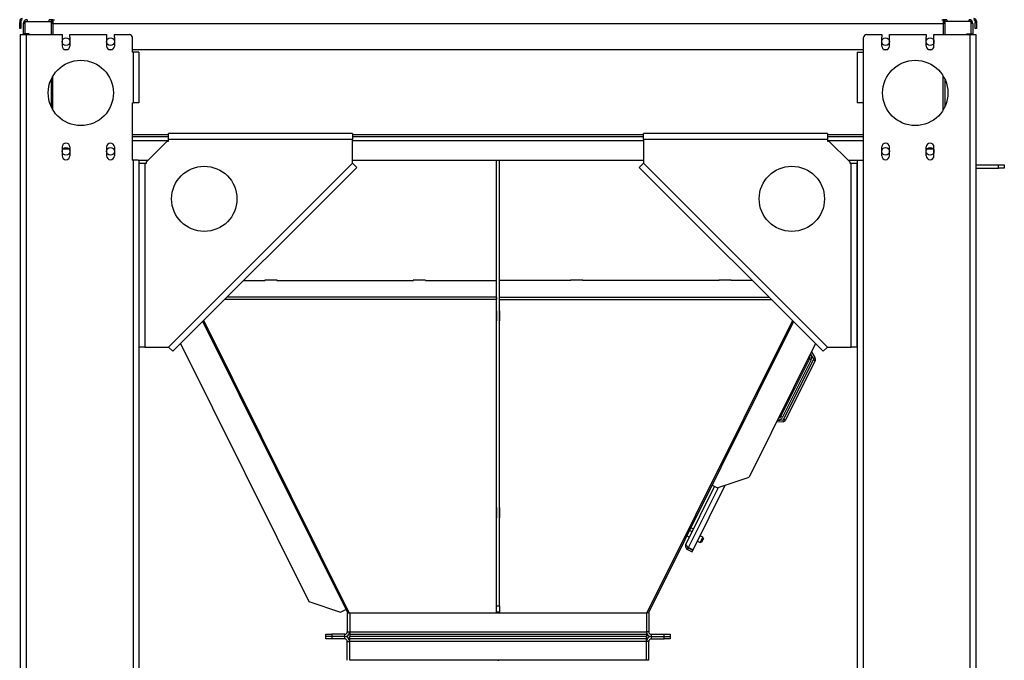
# Model space of a CAD drawing. Units: millimetres. Extents: x -3632 to 6735, y -4577 to 9086.
# Drawn here: x 1962 to 3621, y -1522 to -442 of the extents above; entities that cross this region are included whole.
import ezdxf

# ---------------------------------------------------------------- set-up
doc = ezdxf.new("R2010")
doc.units = ezdxf.units.MM

msp = doc.modelspace()

# ---------------------------------------------------------------- linework, layer by layer
at = {"color": 7, "linetype": 'Continuous', "lineweight": 25}
for p, q in [((1963.5, -444.1), (1961.5, -444.1)), ((1961.5, -444.1), (1961.5, -446.7)), ((1961.5, -446.7), (1963.5, -446.7)), ((1961.5, -456.7), (1961.5, -446.7)), ((1963.5, -444.1), (1963.5, -446.7)), ((1963.5, -446.7), (1963.5, -456.7)), ((1970.5, -442.7), (1970.5, -441.7)), ((1970.5, -465.7), (1970.5, -444.7)), ((1970.5, -444.7), (2014.5, -444.7)), ((1973.9, -441.7), (1973.9, -444.7)), ((2011.1, -444.7), (2011.1, -441.7)), ((2017.5, -441.7), (2013.1, -441.7)), ((2014.5, -444.7), (2014.5, -466.7)), ((2016.5, -444.7), (2017.5, -444.7)), ((2017.5, -441.7), (2017.5, -448.1)), ((2017.5, -441.7), (2019.9, -441.7)), ((3515.2, -441.7), (3517.5, -441.7)), ((3521.9, -441.7), (3517.5, -441.7)), ((3517.5, -441.7), (3517.5, -448.1)), ((3518.5, -444.7), (3517.5, -444.7)), ((3564.5, -444.7), (3520.5, -444.7)), ((3520.5, -444.7), (3520.5, -466.7)), ((3523.9, -441.7), (3523.9, -444.7)), ((3561.1, -444.7), (3561.1, -441.7)), ((3564.5, -442.7), (3564.5, -441.7)), ((3564.5, -465.7), (3564.5, -444.7)), ((3573.5, -444.1), (3571.5, -444.1)), ((3571.5, -444.1), (3571.5, -446.7)), ((3571.5, -446.7), (3573.5, -446.7)), ((3571.5, -456.7), (3571.5, -446.7)), ((3573.5, -444.1), (3573.5, -446.7)), ((3573.5, -446.7), (3573.5, -456.7)), ((1963.5, -456.7), (1961.5, -456.7)), ((1970.5, -448.1), (1967.5, -448.1)), ((1967.5, -448.1), (1967.5, -465.7)), ((2017.5, -448.1), (2014.5, -448.1)), ((2017.5, -448.1), (3517.5, -448.1)), ((2017.5, -448.1), (2017.5, -466.7)), ((3517.5, -448.1), (3517.5, -466.7)), ((3520.5, -448.1), (3517.5, -448.1)), ((3567.5, -448.1), (3564.5, -448.1)), ((3567.5, -448.1), (3567.5, -465.7)), ((3573.5, -456.7), (3571.5, -456.7)), ((1962.5, -466.7), (1962.5, -2141.7)), ((1962.5, -466.7), (1972.5, -466.7)), ((1970.5, -465.7), (1967.5, -465.7)), ((1967.5, -466.7), (1967.5, -465.7)), ((1977.5, -465.7), (1970.5, -465.7)), ((1970.5, -466.7), (1970.5, -465.7)), ((1972.5, -466.7), (1972.5, -2141.7)), ((1972.5, -466.7), (2033, -466.7)), ((1977.5, -466.7), (1977.5, -465.7)), ((2033, -466.7), (2033, -471.2)), ((2033, -471.2), (2033, -486.2)), ((2046, -471.2), (2046, -466.7)), ((2046, -466.7), (2108, -466.7)), ((2046, -471.2), (2046, -486.2)), ((2108, -466.7), (2108, -471.2)), ((2108, -471.2), (2108, -486.2)), ((2121, -471.2), (2121, -466.7)), ((2121, -466.7), (2146.5, -466.7)), ((2121, -471.2), (2121, -486.2)), ((2151.5, -496.7), (2151.5, -471.7)), ((3383.5, -496.7), (3383.5, -471.7)), ((3388.5, -466.7), (3414, -466.7)), ((3414, -466.7), (3414, -471.2)), ((3414, -486.2), (3414, -471.2)), ((3427, -471.2), (3427, -466.7)), ((3427, -466.7), (3489, -466.7)), ((3427, -486.2), (3427, -471.2)), ((3489, -466.7), (3489, -471.2)), ((3489, -486.2), (3489, -471.2)), ((3502, -471.2), (3502, -466.7)), ((3502, -466.7), (3562.5, -466.7)), ((3502, -486.2), (3502, -471.2)), ((3557.5, -465.7), (3564.5, -465.7)), ((3557.5, -466.7), (3557.5, -465.7)), ((3562.5, -466.7), (3562.5, -2141.7)), ((3562.5, -466.7), (3572.5, -466.7)), ((3564.5, -465.7), (3567.5, -465.7)), ((3564.5, -466.7), (3564.5, -465.7)), ((3567.5, -466.7), (3567.5, -465.7)), ((3572.5, -466.7), (3572.5, -2141.7)), ((2036, -491.7), (2043, -491.7)), ((2111, -491.7), (2118, -491.7)), ((2151.5, -491.7), (3383.5, -491.7)), ((2151.5, -496.7), (2152.5, -496.7)), ((2152.5, -496.7), (2152.5, -581.7)), ((2162.5, -496.7), (2152.5, -496.7)), ((2162.5, -496.7), (2162.5, -581.7)), ((3372.5, -496.7), (3372.5, -581.7)), ((3372.5, -496.7), (3382.5, -496.7)), ((3382.5, -496.7), (3382.5, -581.7)), ((3383.5, -496.7), (3382.5, -496.7)), ((3417, -491.7), (3424, -491.7)), ((3492, -491.7), (3499, -491.7)), ((2014.5, -542.3), (2014.5, -588.1)), ((2017.5, -593.7), (2017.5, -536.6)), ((3517.5, -593.7), (3517.5, -536.6)), ((3520.5, -542.3), (3520.5, -588.1)), ((2151.5, -581.7), (2152.5, -581.7)), ((2151.5, -678.7), (2151.5, -581.7)), ((2162.5, -581.7), (2152.5, -581.7)), ((3382.5, -581.7), (3372.5, -581.7)), ((3383.5, -581.7), (3382.5, -581.7)), ((3383.5, -678.7), (3383.5, -581.7)), ((2151.5, -635.3), (2212.5, -635.3)), ((2151.5, -638.7), (2212.5, -638.7)), ((2151.5, -645.1), (2212.5, -645.1)), ((2210, -646.2), (2175, -681.2)), ((2210, -646.2), (2212.5, -646.2)), ((2212.5, -643.7), (2212.5, -633.7)), ((2522.5, -633.7), (2212.5, -633.7)), ((2212.5, -646.2), (2212.5, -643.7)), ((2522.5, -643.7), (2212.5, -643.7)), ((2522.5, -633.7), (2522.5, -643.7)), ((2522.5, -635.3), (3012.5, -635.3)), ((2522.5, -638.7), (3012.5, -638.7)), ((2522.5, -683.7), (2522.5, -643.7)), ((2522.5, -645.1), (3012.5, -645.1)), ((3012.5, -643.7), (3012.5, -633.7)), ((3322.5, -633.7), (3012.5, -633.7)), ((3012.5, -643.7), (3012.5, -683.7)), ((3322.5, -643.7), (3012.5, -643.7)), ((3322.5, -633.7), (3322.5, -643.7)), ((3322.5, -635.3), (3383.5, -635.3)), ((3322.5, -638.7), (3383.5, -638.7)), ((3322.5, -643.7), (3322.5, -646.2)), ((3322.5, -645.1), (3383.5, -645.1)), ((3322.5, -646.2), (3325, -646.2)), ((3360, -681.2), (3325, -646.2)), ((2033, -656.2), (2033, -671.2)), ((2034.5, -659.6), (2044.5, -659.6)), ((2046, -656.2), (2046, -671.2)), ((2108, -656.2), (2108, -671.2)), ((2121, -656.2), (2121, -671.2)), ((3414, -671.2), (3414, -656.2)), ((3427, -671.2), (3427, -656.2)), ((3489, -671.2), (3489, -656.2)), ((3490.5, -659.6), (3500.5, -659.6)), ((3502, -671.2), (3502, -656.2)), ((2151.5, -678.7), (2152.5, -678.7)), ((2152.5, -678.7), (2152.5, -2141.7)), ((2161.2, -678.7), (2152.5, -678.7)), ((2161.2, -678.7), (2177.5, -678.7)), ((2162.5, -678.7), (2162.5, -2146.6)), ((2522.5, -678.7), (3012.5, -678.7)), ((2765, -1429.7), (2765, -678.7)), ((2770, -1429.7), (2770, -678.7)), ((3357.5, -678.7), (3373.8, -678.7)), ((3372.5, -678.7), (3372.5, -2146.6)), ((3373.8, -678.7), (3382.5, -678.7)), ((3382.5, -678.7), (3382.5, -2141.7)), ((3383.5, -678.7), (3382.5, -678.7)), ((2162.5, -683.7), (2162.5, -993.7)), ((2162.5, -683.7), (2172.5, -683.7)), ((2172.5, -683.7), (2172.5, -993.7)), ((2172.5, -683.7), (2175, -683.7)), ((2175, -683.7), (2175, -681.2)), ((2212.5, -993.7), (2522.5, -683.7)), ((2529.6, -690.7), (2219.6, -1000.7)), ((2522.5, -683.7), (2529.6, -690.7)), ((3005.4, -690.7), (3012.5, -683.7)), ((3315.4, -1000.7), (3005.4, -690.7)), ((3012.5, -683.7), (3322.5, -993.7)), ((3360, -681.2), (3360, -683.7)), ((3360, -683.7), (3362.5, -683.7)), ((3362.5, -993.7), (3362.5, -683.7)), ((3362.5, -683.7), (3372.5, -683.7)), ((3372.5, -993.7), (3372.5, -683.7)), ((3572.5, -686.2), (3610.5, -686.2)), ((3572.5, -692.2), (3610.5, -692.2)), ((3610.5, -692.2), (3610.5, -686.2)), ((3610.5, -686.2), (3620.5, -686.2)), ((3620.5, -692.2), (3610.5, -692.2)), ((3620.5, -686.2), (3620.5, -692.2)), ((2339, -881.3), (2375, -881.3)), ((2395.3, -881), (2374.7, -881)), ((2374.7, -881), (2374.7, -881.3)), ((2375, -881.3), (2375, -881)), ((2395, -881), (2395, -881.3)), ((2395, -881.3), (2625, -881.3)), ((2395.3, -881.3), (2395.3, -881)), ((2645.3, -881), (2624.7, -881)), ((2624.7, -881), (2624.7, -881.3)), ((2625, -881.3), (2625, -881)), ((2645, -881), (2645, -881.3)), ((2645, -881.3), (2765, -881.3)), ((2645.3, -881.3), (2645.3, -881)), ((2890, -881.3), (2770, -881.3)), ((2910.3, -881), (2889.7, -881)), ((2889.7, -881), (2889.7, -881.3)), ((2890, -881), (2890, -881.3)), ((2910, -881.3), (2910, -881)), ((3140, -881.3), (2910, -881.3)), ((2910.3, -881.3), (2910.3, -881)), ((3160.3, -881), (3139.7, -881)), ((3139.7, -881), (3139.7, -881.3)), ((3140, -881), (3140, -881.3)), ((3160, -881.3), (3160, -881)), ((3196, -881.3), (3160, -881.3)), ((3160.3, -881.3), (3160.3, -881)), ((2765, -909.2), (2311.1, -909.2)), ((2765, -909.2), (2765, -913.3)), ((2770, -909.2), (3223.9, -909.2)), ((2770, -913.3), (2770, -909.2)), ((2765, -913.3), (2307, -913.3)), ((2770, -913.3), (3228, -913.3)), ((2765, -932.3), (2764.7, -932.3)), ((2764.7, -932.3), (2764.7, -949.4)), ((2770.3, -932.3), (2770, -932.3)), ((2770.3, -949.4), (2770.3, -932.3)), ((2514.2, -1441.7), (2269.9, -950.5)), ((2516.7, -1441.7), (2271.5, -948.8)), ((2765, -947.7), (2764.7, -947.7)), ((2764.7, -949.4), (2765, -949.4)), ((2770.3, -947.7), (2770, -947.7)), ((2770, -949.4), (2770.3, -949.4)), ((3263.5, -948.8), (3018.3, -1441.7)), ((3265.1, -950.5), (3020.9, -1441.7)), ((2172.5, -993.7), (2162.5, -993.7)), ((2172.5, -993.7), (2212.5, -993.7)), ((2219.6, -1000.7), (2212.5, -993.7)), ((2232.6, -987.8), (2448.7, -1422.3)), ((3302.4, -987.8), (3190.5, -1212.9)), ((3322.5, -993.7), (3315.4, -1000.7)), ((3322.5, -993.7), (3362.5, -993.7)), ((3372.5, -993.7), (3362.5, -993.7)), ((3299, -1012.8), (3294, -1004.8)), ((3295.5, -1001.6), (3301.5, -1011.2)), ((3299, -1012.8), (3301.5, -1011.2)), ((3244.2, -1110.5), (3292.3, -1013.8)), ((3295, -1015.1), (3246.9, -1111.8)), ((3249, -1115.3), (3299.1, -1014.7)), ((3301.8, -1016), (3251.7, -1116.7)), ((3295, -1015.1), (3292.3, -1013.8)), ((3299.1, -1014.7), (3301.8, -1016)), ((3246.9, -1111.8), (3244.2, -1110.5)), ((3247.7, -1119.4), (3236.5, -1120.4)), ((3238, -1117.3), (3247.4, -1116.4)), ((3247.4, -1116.4), (3247.7, -1119.4)), ((3249, -1115.3), (3251.7, -1116.7)), ((3096.1, -1335.3), (3150.3, -1226.4)), ((3136.9, -1230.9), (3127.9, -1226.4)), ((3136.9, -1230.9), (3190.5, -1212.9)), ((3083.8, -1326.2), (3132.4, -1228.6)), ((3088.4, -1331.5), (3138.7, -1230.2)), ((2765, -1264.2), (2764.7, -1264.2)), ((2764.7, -1264.2), (2764.7, -1281.3)), ((2770.3, -1264.2), (2770, -1264.2)), ((2770.3, -1281.3), (2770.3, -1264.2)), ((2765, -1279.7), (2764.7, -1279.7)), ((2764.7, -1281.3), (2765, -1281.3)), ((2770.3, -1279.7), (2770, -1279.7)), ((2770, -1281.3), (2770.3, -1281.3)), ((3094.4, -1305.1), (3089.9, -1302.9)), ((3096.6, -1300.6), (3092.1, -1298.4)), ((3085.4, -1311.8), (3089.9, -1314.1)), ((3103.3, -1320.8), (3108.3, -1323.2)), ((3112.7, -1314.2), (3107.8, -1311.8)), ((3108.3, -1323.2), (3112.7, -1314.2)), ((3108.3, -1323.2), (3110.3, -1322.5)), ((3113.4, -1316.3), (3110.3, -1322.5)), ((3113.4, -1316.3), (3112.7, -1314.2)), ((3086.7, -1334.8), (3088.1, -1332.1)), ((3086.7, -1334.8), (3094.4, -1338.7)), ((3088.1, -1332.1), (3095.8, -1336)), ((3088.4, -1331.5), (3096.1, -1335.3)), ((3094.4, -1338.7), (3095.8, -1336)), ((2448.7, -1422.3), (2502.3, -1440.3)), ((2502.3, -1440.3), (2511.3, -1435.8)), ((2513.5, -1441.7), (2513.5, -1473.7)), ((2513.5, -1441.7), (2517.5, -1441.7)), ((2514.2, -1441.7), (2516.2, -1440.7)), ((2517.5, -1441.7), (2517.5, -1473.7)), ((2517.5, -1441.7), (3017.5, -1441.7)), ((2765, -1429.7), (2770, -1429.7)), ((2765, -1440.6), (2765, -1429.7)), ((2770, -1440.6), (2765, -1440.6)), ((2770, -1429.7), (2770, -1440.6)), ((3021.5, -1441.7), (3017.5, -1441.7)), ((3017.5, -1441.7), (3017.5, -1473.7)), ((3020.9, -1441.7), (3018.8, -1440.7)), ((3021.5, -1441.7), (3021.5, -1473.7)), ((2513.5, -1473.7), (2517.5, -1473.7)), ((2517.5, -1473.7), (2517.5, -1477.7)), ((2517.5, -1473.7), (3017.5, -1473.7)), ((3021.5, -1473.7), (3017.5, -1473.7)), ((3017.5, -1473.7), (3017.5, -1477.7)), ((2477.5, -1481.7), (2477.5, -1477.7)), ((2477.5, -1477.7), (2487.5, -1477.7)), ((2487.5, -1481.7), (2477.5, -1481.7)), ((2477.5, -1485.7), (2477.5, -1481.7)), ((2487.5, -1485.7), (2477.5, -1485.7)), ((2487.5, -1477.7), (2487.5, -1481.7)), ((2509.5, -1477.7), (2487.5, -1477.7)), ((2509.5, -1481.7), (2487.5, -1481.7)), ((2487.5, -1481.7), (2487.5, -1485.7)), ((2509.5, -1485.7), (2487.5, -1485.7)), ((2509.5, -1481.7), (2509.5, -1477.7)), ((2509.5, -1485.7), (2509.5, -1481.7)), ((2513.5, -1489.7), (2517.5, -1489.7)), ((2513.5, -1521.7), (2513.5, -1489.7)), ((2517.5, -1477.7), (2517.5, -1481.7)), ((2517.5, -1477.7), (3017.5, -1477.7)), ((3017.5, -1481.7), (2517.5, -1481.7)), ((2517.5, -1485.7), (2517.5, -1481.7)), ((3017.5, -1485.7), (2517.5, -1485.7)), ((2517.5, -1489.7), (2517.5, -1485.7)), ((2517.5, -1521.7), (2517.5, -1489.7)), ((3017.5, -1489.7), (2517.5, -1489.7)), ((3017.5, -1477.7), (3017.5, -1481.7)), ((3017.5, -1485.7), (3017.5, -1481.7)), ((3017.5, -1489.7), (3017.5, -1485.7)), ((3021.5, -1489.7), (3017.5, -1489.7)), ((3017.5, -1521.7), (3017.5, -1489.7)), ((3021.5, -1521.7), (3021.5, -1489.7)), ((3025.5, -1477.7), (3025.5, -1481.7)), ((3025.5, -1477.7), (3047.5, -1477.7)), ((3025.5, -1481.7), (3025.5, -1485.7)), ((3025.5, -1481.7), (3047.5, -1481.7)), ((3025.5, -1485.7), (3047.5, -1485.7)), ((3047.5, -1481.7), (3047.5, -1477.7)), ((3047.5, -1477.7), (3057.5, -1477.7)), ((3047.5, -1485.7), (3047.5, -1481.7)), ((3047.5, -1481.7), (3057.5, -1481.7)), ((3057.5, -1485.7), (3047.5, -1485.7)), ((3057.5, -1477.7), (3057.5, -1481.7)), ((3057.5, -1481.7), (3057.5, -1485.7)), ((3017.5, -1521.7), (2517.5, -1521.7)), ((2767.5, -1521.7), (2767.5, -1522.4)), ((3021.5, -1521.7), (3017.5, -1521.7))]:
    msp.add_line(p, q, dxfattribs=at)
for centre, radius in [((2039.5, -478.7), 6.5), ((2114.5, -478.7), 6.5), ((3420.5, -478.7), 6.5), ((3495.5, -478.7), 6.5), ((2064.5, -565.2), 55), ((3470.5, -565.2), 55), ((2039.5, -663.7), 6.5), ((2114.5, -663.7), 6.5), ((3420.5, -663.7), 6.5), ((3495.5, -663.7), 6.5), ((2272.5, -743.7), 55), ((3262.5, -743.7), 55)]:
    msp.add_circle(centre, radius, dxfattribs=at)
for centre, radius, start, end in [((1965.9, -444.1), 4.4, 90, 180), ((1965.9, -444.1), 2.4, 90, 180), ((1973.9, -448.1), 6.4, 90, 180), ((2011.1, -448.1), 6.4, 0, 90), ((3523.9, -448.1), 6.4, 90, 180), ((3561.1, -448.1), 6.4, 0, 90), ((3569.1, -444.1), 4.4, 0, 90), ((3569.1, -444.1), 2.4, 0, 90), ((2146.5, -471.7), 5, 0, 90), ((3388.5, -471.7), 5, 90, 180), ((2039.5, -486.2), 6.5, 180, 0), ((2114.5, -486.2), 6.5, 180, 0), ((3420.5, -486.2), 6.5, 180, 0), ((3495.5, -486.2), 6.5, 180, 0), ((2039.5, -656.2), 6.5, 0, 180), ((2114.5, -656.2), 6.5, 0, 180), ((3420.5, -656.2), 6.5, 0, 180), ((3495.5, -656.2), 6.5, 0, 180), ((2039.5, -671.2), 6.5, 180, 0), ((2114.5, -671.2), 6.5, 180, 0), ((3420.5, -671.2), 6.5, 180, 0), ((3495.5, -671.2), 6.5, 180, 0), ((3287.8, -1011.6), 5, 333.5582, 33.5582), ((3287.8, -1011.6), 8, 333.5582, 45.3482), ((3297.3, -1013.8), 5, 333.5582, 32.1852), ((3297.3, -1013.8), 2, 333.5582, 32.1852), ((3239.7, -1108.3), 5, 273.5582, 333.5582), ((3239.7, -1108.3), 8, 261.7682, 333.5582), ((3247.3, -1114.4), 2, 274.9312, 333.5582), ((3247.3, -1114.4), 5, 274.9312, 333.5582), ((2509.5, -1473.7), 8, 270, 0), ((2509.5, -1473.7), 4, 270, 0), ((3025.5, -1473.7), 8, 180, 270), ((3025.5, -1473.7), 4, 180, 270), ((2509.5, -1489.7), 8, 0, 90), ((2509.5, -1489.7), 4, 0, 90), ((3025.5, -1489.7), 8, 90, 180), ((3025.5, -1489.7), 4, 90, 180)]:
    msp.add_arc(centre, radius, start, end, dxfattribs=at)
for points, knots in [([(3083.8, -1326.2), (3083.6, -1326.9), (3083.1, -1328.4), (3083.2, -1330.6), (3084.1, -1332.7), (3085.4, -1334.1), (3086.4, -1334.6), (3086.7, -1334.8)], [0, 0, 0, 0, 0.222281, 0.444591, 0.666902, 0.889212, 1, 1, 1, 1]), ([(3088.4, -1331.5), (3087.8, -1331), (3086.6, -1330), (3085.1, -1328.6), (3084.1, -1327.4), (3083.7, -1326.6), (3083.8, -1326.3), (3083.8, -1326.2)], [0, 0, 0, 0, 0.222281, 0.444591, 0.666902, 0.889212, 1, 1, 1, 1]), ([(3086.3, -1329.6), (3086.3, -1329.8), (3086.3, -1330.4), (3086.9, -1331.4), (3087.7, -1331.9), (3088.1, -1332.1)], [0, 0, 0, 0, 0.1818, 0.577462, 1, 1, 1, 1])]:
    msp.add_open_spline(points, degree=3, knots=knots, dxfattribs=at)

doc.saveas('drawing.dxf')
